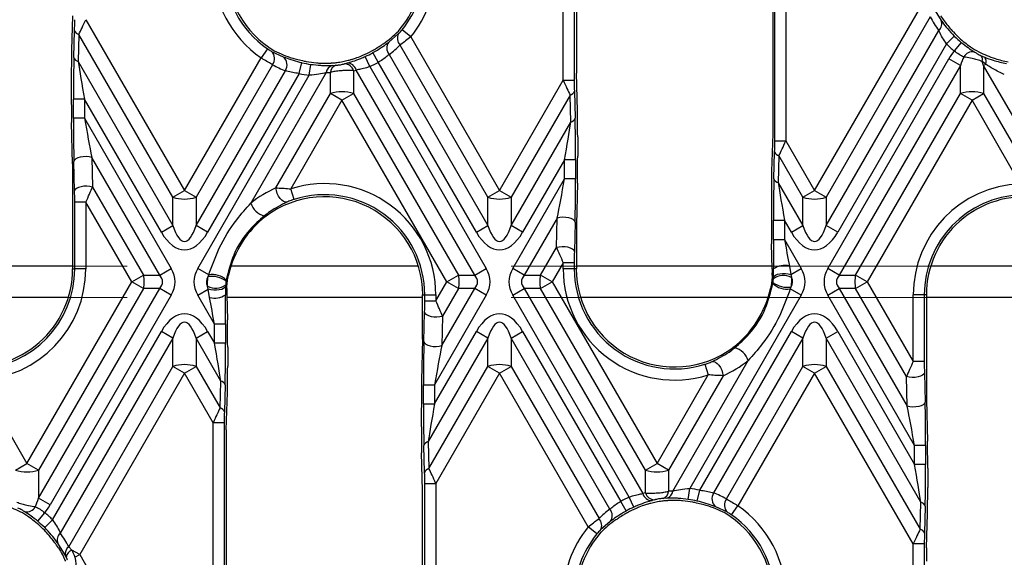
# Model space of a CAD drawing. Units: millimetres. Extents: x -63 to 1239, y -3 to 370.
# Drawn here: x 251 to 271, y 156 to 167 of the extents above; entities that cross this region are included whole.
import ezdxf

# ---------------------------------------------------------------- set-up
doc = ezdxf.new("R2010")
doc.units = ezdxf.units.MM
doc.linetypes.add('CENTERX2', pattern=[20.32, 12.7, -2.54, 2.54, -2.54])
doc.layers.add('FORMAT', color=7, linetype='Continuous')

msp = doc.modelspace()

# ---------------------------------------------------------------- linework, layer by layer
at = {"color": 7, "linetype": 'Continuous', "lineweight": 25}
for p, q in [((266.064, 164.403), (266.064, 169.636)), ((266.284, 169.636), (266.284, 164.403)), ((266.023, 169.495), (266.023, 164.545)), ((261.867, 165.606), (261.867, 168.434)), ((262.086, 168.434), (262.086, 165.606)), ((262.128, 168.292), (262.128, 165.748)), ((269.215, 167.036), (269.367, 166.792)), ((252.132, 166.887), (252.114, 166.206)), ((266.853, 163.418), (268.933, 167.02)), ((269.15, 166.867), (267.083, 163.285)), ((252.395, 166.809), (254.353, 163.418)), ((252.158, 166.059), (252.173, 166.594)), ((252.258, 166.516), (252.243, 165.981)), ((254.123, 163.285), (252.258, 166.516)), ((258.407, 166.364), (258.602, 166.532)), ((258.841, 166.47), (258.671, 166.609)), ((258.841, 166.47), (260.603, 163.418)), ((267.083, 162.725), (269.317, 166.595)), ((269.626, 166.485), (269.471, 166.33)), ((260.373, 163.285), (258.629, 166.306)), ((269.471, 166.33), (267.312, 162.592)), ((269.765, 166.358), (269.625, 166.189)), ((254.353, 163.418), (255.874, 166.051)), ((255.999, 166.232), (255.874, 166.051)), ((256.082, 166.18), (256.312, 166.073)), ((258.028, 165.878), (257.938, 166.078)), ((258.198, 165.963), (258.09, 166.155)), ((258.414, 166.118), (260.373, 162.725)), ((270.158, 166.095), (270.229, 166.065)), ((252.243, 165.981), (254.123, 162.725)), ((256.101, 165.915), (254.583, 163.285)), ((256.631, 165.743), (256.682, 165.957)), ((256.829, 165.706), (256.859, 165.923)), ((257.177, 165.944), (257.263, 165.945)), ((257.284, 165.901), (257.358, 165.905)), ((257.529, 165.933), (257.577, 165.946)), ((258.028, 165.878), (260.341, 161.872)), ((260.144, 162.592), (258.198, 165.963)), ((267.116, 161.872), (269.519, 166.035)), ((269.748, 165.903), (267.345, 161.74)), ((269.748, 165.903), (269.519, 166.035)), ((269.748, 165.342), (269.748, 165.903)), ((270.25, 165.927), (270.18, 165.981)), ((270.208, 165.903), (270.25, 165.927)), ((270.208, 165.903), (270.208, 165.342)), ((271.548, 163.581), (270.208, 165.903)), ((252.108, 165.686), (252.108, 165.307)), ((254.583, 162.725), (256.356, 165.796)), ((254.616, 161.872), (256.829, 165.706)), ((256.631, 165.743), (254.812, 162.592)), ((257.166, 165.76), (255.671, 163.171)), ((257.248, 165.342), (257.248, 165.764)), ((257.708, 165.796), (257.708, 165.342)), ((260.111, 161.74), (257.761, 165.81)), ((262.148, 165.003), (262.128, 165.748)), ((260.603, 163.418), (261.867, 165.606)), ((261.867, 165.606), (262.086, 165.606)), ((256.168, 163.47), (257.248, 165.342)), ((257.478, 165.209), (257.248, 165.342)), ((257.478, 165.209), (257.708, 165.342)), ((257.708, 165.342), (259.787, 161.74)), ((262.004, 165.313), (260.833, 163.285)), ((262.018, 164.778), (262.004, 165.313)), ((262.089, 165.391), (262.103, 164.856)), ((267.669, 161.74), (269.748, 165.342)), ((269.978, 165.209), (269.748, 165.342)), ((269.978, 165.209), (270.208, 165.342)), ((270.208, 165.342), (271.196, 163.631)), ((252.149, 164.855), (252.149, 165.233)), ((252.369, 165.233), (252.149, 165.233)), ((253.894, 162.592), (252.369, 165.233)), ((252.369, 165.233), (252.369, 164.855)), ((257.478, 165.209), (256.464, 163.453)), ((259.558, 161.607), (257.478, 165.209)), ((269.978, 165.209), (267.899, 161.607)), ((270.934, 163.554), (269.978, 165.209)), ((252.134, 163.951), (252.114, 164.767)), ((252.369, 164.855), (252.149, 164.855)), ((252.369, 164.855), (254.091, 161.872)), ((260.833, 162.725), (262.018, 164.778)), ((262.154, 164.483), (262.154, 164.104)), ((266.023, 164.545), (266.002, 163.8)), ((266.064, 164.403), (266.284, 164.403)), ((266.284, 164.403), (266.853, 163.418)), ((266.047, 163.653), (266.062, 164.188)), ((266.147, 164.111), (266.132, 163.575)), ((266.623, 163.285), (266.147, 164.111)), ((252.134, 163.951), (252.134, 161.867)), ((252.173, 163.411), (252.158, 163.997)), ((252.513, 164.075), (252.528, 163.489)), ((253.861, 161.74), (252.513, 164.075)), ((261.893, 164.03), (261.062, 162.592)), ((262.112, 164.03), (261.893, 164.03)), ((261.893, 163.652), (261.893, 164.03)), ((262.112, 164.03), (262.112, 163.652)), ((260.866, 161.872), (261.893, 163.652)), ((262.112, 163.652), (261.893, 163.652)), ((262.148, 163.564), (262.128, 162.748)), ((266.132, 163.575), (266.623, 162.725)), ((252.528, 163.489), (253.537, 161.74)), ((254.123, 163.285), (254.353, 163.418)), ((254.353, 163.418), (254.583, 163.285)), ((256.53, 163.243), (256.464, 163.453)), ((260.373, 163.285), (260.603, 163.418)), ((260.603, 163.418), (260.833, 163.285)), ((266.623, 163.285), (266.853, 163.418)), ((266.853, 163.418), (267.083, 163.285)), ((252.395, 163.188), (252.176, 163.188)), ((252.176, 161.867), (252.176, 163.188)), ((253.308, 161.607), (252.395, 163.188)), ((252.395, 163.188), (252.395, 161.867)), ((254.123, 162.725), (254.123, 163.285)), ((254.583, 163.285), (254.583, 162.725)), ((260.373, 162.725), (260.373, 163.285)), ((260.833, 163.285), (260.833, 162.725)), ((265.997, 163.28), (265.997, 162.901)), ((266.623, 162.725), (266.623, 163.285)), ((267.083, 163.285), (267.083, 162.725)), ((253.894, 162.592), (254.123, 162.725)), ((254.812, 162.592), (254.583, 162.725)), ((260.144, 162.592), (260.373, 162.725)), ((261.062, 162.592), (260.833, 162.725)), ((261.749, 162.872), (261.095, 161.74)), ((261.734, 162.286), (261.749, 162.872)), ((262.103, 162.794), (262.089, 162.208)), ((262.128, 162.748), (262.128, 161.867)), ((266.038, 162.449), (266.038, 162.828)), ((266.038, 162.828), (266.258, 162.828)), ((266.394, 162.592), (266.258, 162.828)), ((266.258, 162.828), (266.258, 162.449)), ((266.394, 162.592), (266.623, 162.725)), ((267.312, 162.592), (267.083, 162.725)), ((266.015, 161.867), (266.002, 162.361)), ((266.038, 162.449), (266.258, 162.449)), ((266.258, 162.449), (266.591, 161.872)), ((261.419, 161.74), (261.734, 162.286)), ((261.867, 161.985), (261.649, 161.607)), ((262.086, 161.985), (261.867, 161.985)), ((261.867, 161.867), (261.867, 161.985)), ((262.086, 161.985), (262.086, 161.867)), ((252.134, 161.867), (252.176, 161.867)), ((252.395, 161.867), (252.176, 161.867)), ((253.861, 161.74), (254.091, 161.872)), ((254.835, 161.746), (254.616, 161.872)), ((260.111, 161.74), (260.341, 161.872)), ((261.095, 161.74), (260.866, 161.872)), ((262.086, 161.867), (261.867, 161.867)), ((262.128, 161.867), (262.086, 161.867)), ((266.015, 161.867), (266.042, 161.867)), ((266.038, 161.699), (266.042, 161.867)), ((266.354, 161.921), (266.381, 161.751)), ((266.381, 161.751), (266.591, 161.872)), ((266.381, 161.751), (266.395, 161.694)), ((267.345, 161.74), (267.116, 161.872)), ((251.228, 158.005), (253.308, 161.607)), ((253.308, 161.607), (253.537, 161.74)), ((253.537, 161.475), (253.308, 161.607)), ((253.537, 161.74), (253.861, 161.74)), ((254.823, 161.712), (254.835, 161.746)), ((255.181, 161.639), (255.178, 161.62)), ((259.34, 161.23), (259.558, 161.607)), ((259.558, 161.607), (259.787, 161.74)), ((259.787, 161.475), (259.558, 161.607)), ((259.787, 161.74), (260.111, 161.74)), ((261.095, 161.74), (261.419, 161.74)), ((261.649, 161.607), (261.419, 161.74)), ((261.419, 161.475), (261.649, 161.607)), ((261.649, 161.607), (263.728, 158.005)), ((266.025, 161.576), (266.028, 161.595)), ((266.036, 161.666), (266.038, 161.699)), ((267.345, 161.74), (267.669, 161.74)), ((267.899, 161.607), (267.669, 161.74)), ((267.669, 161.475), (267.899, 161.607)), ((267.899, 161.607), (268.811, 160.027)), ((253.537, 161.475), (251.458, 157.873)), ((251.458, 157.312), (253.861, 161.475)), ((253.861, 161.475), (253.537, 161.475)), ((254.091, 161.342), (253.861, 161.475)), ((254.616, 161.342), (254.826, 161.463)), ((254.826, 161.463), (254.811, 161.52)), ((254.852, 161.294), (254.826, 161.463)), ((255.168, 161.516), (255.164, 161.347)), ((255.17, 161.549), (255.168, 161.516)), ((259.457, 160.342), (260.111, 161.475)), ((259.787, 161.475), (259.472, 160.928)), ((260.111, 161.475), (259.787, 161.475)), ((260.341, 161.342), (260.111, 161.475)), ((260.866, 161.342), (261.095, 161.475)), ((261.419, 161.475), (261.095, 161.475)), ((261.095, 161.475), (263.445, 157.404)), ((263.498, 157.873), (261.419, 161.475)), ((266.384, 161.503), (266.371, 161.469)), ((266.591, 161.342), (266.371, 161.469)), ((267.116, 161.342), (267.345, 161.475)), ((267.669, 161.475), (267.345, 161.475)), ((267.345, 161.475), (268.693, 159.14)), ((268.679, 159.726), (267.669, 161.475)), ((254.091, 161.342), (251.687, 157.179)), ((254.948, 160.766), (254.616, 161.342)), ((255.191, 161.347), (255.164, 161.347)), ((255.191, 161.347), (255.204, 160.854)), ((259.078, 161.347), (259.12, 161.347)), ((259.078, 160.467), (259.078, 161.347)), ((259.12, 161.347), (259.34, 161.347)), ((259.12, 161.23), (259.12, 161.347)), ((259.12, 161.23), (259.34, 161.23)), ((260.341, 161.342), (259.313, 159.563)), ((259.34, 161.347), (259.34, 161.23)), ((263.178, 157.337), (260.866, 161.342)), ((266.591, 161.342), (264.378, 157.509)), ((268.837, 158.36), (267.116, 161.342)), ((268.811, 160.027), (268.811, 161.347)), ((269.031, 161.347), (268.811, 161.347)), ((269.031, 161.347), (269.031, 160.027)), ((269.072, 161.347), (269.031, 161.347)), ((269.072, 161.347), (269.072, 159.264)), ((259.103, 160.42), (259.118, 161.006)), ((259.472, 160.928), (259.457, 160.342)), ((251.736, 156.885), (253.894, 160.622)), ((254.123, 160.49), (253.894, 160.622)), ((254.583, 160.49), (254.812, 160.622)), ((254.812, 160.622), (254.948, 160.387)), ((255.168, 160.766), (254.948, 160.766)), ((254.948, 160.387), (254.948, 160.766)), ((255.168, 160.766), (255.168, 160.387)), ((259.313, 159.184), (260.144, 160.622)), ((260.373, 160.49), (260.144, 160.622)), ((260.833, 160.49), (261.062, 160.622)), ((261.062, 160.622), (263.009, 157.251)), ((264.575, 157.472), (266.394, 160.622)), ((266.623, 160.49), (266.394, 160.622)), ((267.083, 160.49), (267.312, 160.622)), ((267.312, 160.622), (268.837, 157.981)), ((254.123, 160.49), (251.889, 156.62)), ((254.123, 159.929), (254.123, 160.49)), ((254.583, 160.49), (254.583, 159.929)), ((255.074, 159.639), (254.583, 160.49)), ((255.168, 160.387), (254.948, 160.387)), ((259.078, 160.467), (259.058, 159.651)), ((260.373, 160.49), (259.188, 158.436)), ((260.373, 159.929), (260.373, 160.49)), ((260.833, 160.49), (260.833, 159.929)), ((262.792, 157.096), (260.833, 160.49)), ((266.623, 160.49), (264.85, 157.419)), ((266.623, 159.929), (266.623, 160.49)), ((267.083, 160.49), (267.083, 159.929)), ((268.963, 157.234), (267.083, 160.49)), ((255.21, 160.313), (255.21, 159.935)), ((264.04, 157.455), (265.535, 160.044)), ((269.031, 160.027), (268.811, 160.027)), ((252.056, 156.348), (254.123, 159.929)), ((254.353, 159.797), (252.274, 156.195)), ((254.353, 159.797), (254.123, 159.929)), ((254.353, 159.797), (254.583, 159.929)), ((254.922, 158.811), (254.353, 159.797)), ((254.583, 159.929), (255.059, 159.104)), ((259.203, 157.901), (260.373, 159.929)), ((260.603, 159.797), (259.34, 157.608)), ((260.603, 159.797), (260.373, 159.929)), ((260.603, 159.797), (260.833, 159.929)), ((262.365, 156.745), (260.603, 159.797)), ((260.833, 159.929), (262.577, 156.908)), ((264.676, 159.971), (264.742, 159.762)), ((265.105, 157.299), (266.623, 159.929)), ((266.853, 159.797), (265.333, 157.163)), ((266.853, 159.797), (266.623, 159.929)), ((266.853, 159.797), (267.083, 159.929)), ((268.811, 156.405), (266.853, 159.797)), ((267.083, 159.929), (268.948, 156.698)), ((269.033, 159.803), (269.048, 159.217)), ((250.273, 159.66), (251.228, 158.005)), ((255.059, 159.104), (255.074, 159.639)), ((263.728, 158.005), (264.742, 159.762)), ((265.039, 159.745), (263.958, 157.873)), ((268.693, 159.14), (268.679, 159.726)), ((255.159, 159.561), (255.144, 159.026)), ((255.183, 158.669), (255.204, 159.414)), ((259.094, 159.184), (259.094, 159.563)), ((259.094, 159.563), (259.313, 159.563)), ((259.313, 159.563), (259.313, 159.184)), ((269.072, 159.264), (269.093, 158.448)), ((259.052, 158.732), (259.052, 159.11)), ((259.094, 159.184), (259.313, 159.184)), ((254.922, 153.578), (254.922, 158.811)), ((255.142, 158.811), (254.922, 158.811)), ((255.142, 158.811), (255.142, 153.578)), ((255.183, 158.669), (255.183, 153.72)), ((259.188, 158.436), (259.203, 157.901)), ((259.118, 157.823), (259.103, 158.359)), ((269.057, 158.36), (268.837, 158.36)), ((268.837, 157.981), (268.837, 158.36)), ((269.057, 158.36), (269.057, 157.981)), ((259.078, 157.467), (259.058, 158.211)), ((250.998, 157.873), (251.228, 158.005)), ((251.458, 157.873), (251.228, 158.005)), ((251.458, 157.873), (251.458, 157.312)), ((263.498, 157.873), (263.728, 158.005)), ((263.498, 157.419), (263.498, 157.873)), ((263.958, 157.873), (263.728, 158.005)), ((263.958, 157.873), (263.958, 157.45)), ((269.057, 157.981), (268.837, 157.981)), ((269.098, 157.908), (269.098, 157.529)), ((259.078, 154.923), (259.078, 157.467)), ((259.12, 157.608), (259.34, 157.608)), ((259.12, 154.781), (259.12, 157.608)), ((259.34, 157.608), (259.34, 154.781)), ((264.347, 157.291), (264.378, 157.509)), ((264.525, 157.258), (264.575, 157.472)), ((251.687, 157.179), (251.458, 157.312)), ((263.268, 157.136), (263.178, 157.337)), ((263.677, 157.281), (263.63, 157.268)), ((263.922, 157.313), (263.848, 157.31)), ((264.03, 157.271), (263.943, 157.269)), ((263.116, 157.06), (263.009, 157.251)), ((265.124, 157.035), (264.894, 157.141)), ((265.208, 156.983), (265.333, 157.163)), ((268.948, 156.698), (268.963, 157.234)), ((269.048, 157.156), (269.033, 156.621)), ((251.441, 156.857), (251.581, 157.026)), ((251.58, 156.73), (251.736, 156.885)), ((269.074, 156.327), (269.093, 157.009)), ((262.535, 156.606), (262.365, 156.745)), ((262.8, 156.851), (262.605, 156.683)), ((251.991, 156.178), (251.84, 156.422)), ((252.056, 156.348), (252.118, 156.284)), ((252.274, 156.195), (252.118, 156.284)), ((268.811, 155.984), (268.811, 156.405)), ((269.031, 156.405), (268.811, 156.405)), ((269.031, 156.405), (269.031, 155.984)), ((252.008, 156.144), (251.991, 156.178)), ((252.18, 156.141), (252.274, 156.195)), ((252.274, 156.195), (254.164, 152.92)), ((269.072, 156.208), (269.072, 156.182))]:
    msp.add_line(p, q, dxfattribs=at)
at = {"color": 8, "linetype": 'Continuous', "lineweight": 25}
for p, q in [((252.134, 161.919), (248.265, 161.919)), ((258.993, 161.919), (255.275, 161.919)), ((266.014, 161.919), (262.128, 161.919)), ((272.854, 161.919), (269.158, 161.919)), ((252.048, 161.295), (248.352, 161.295)), ((259.078, 161.295), (255.193, 161.295)), ((265.931, 161.295), (262.214, 161.295)), ((272.941, 161.295), (269.072, 161.295))]:
    msp.add_line(p, q, dxfattribs=at)
at = {"color": 7, "linetype": 'Continuous', "lineweight": 25, "flags": 128}
for points in [[(252.513, 164.075), (252.461, 164.087), (252.403, 164.092), (252.343, 164.09), (252.286, 164.082), (252.236, 164.067), (252.196, 164.047), (252.169, 164.023), (252.158, 163.997)], [(252.528, 163.489), (252.476, 163.501), (252.418, 163.506), (252.358, 163.504), (252.301, 163.495), (252.25, 163.481), (252.21, 163.46), (252.184, 163.437), (252.173, 163.411)], [(256.385, 163.189), (256.354, 163.187), (256.319, 163.2), (256.284, 163.226), (256.249, 163.264), (256.218, 163.31), (256.194, 163.363), (256.176, 163.417), (256.168, 163.47)], [(262.103, 162.794), (262.092, 162.82), (262.066, 162.844), (262.026, 162.864), (261.976, 162.879), (261.919, 162.887), (261.859, 162.889), (261.801, 162.884), (261.749, 162.872)], [(262.089, 162.208), (262.078, 162.234), (262.051, 162.258), (262.011, 162.278), (261.961, 162.293), (261.904, 162.301), (261.844, 162.303), (261.786, 162.298), (261.734, 162.286)], [(266.038, 161.699), (266.051, 161.722), (266.077, 161.742), (266.115, 161.758), (266.163, 161.769), (266.217, 161.774), (266.274, 161.772), (266.33, 161.765), (266.381, 161.751)], [(255.168, 161.516), (255.156, 161.493), (255.13, 161.472), (255.091, 161.456), (255.044, 161.446), (254.989, 161.441), (254.932, 161.442), (254.877, 161.45), (254.826, 161.463)], [(259.118, 161.006), (259.129, 160.981), (259.155, 160.957), (259.195, 160.937), (259.245, 160.922), (259.302, 160.913), (259.362, 160.911), (259.42, 160.917), (259.472, 160.928)], [(259.103, 160.42), (259.114, 160.395), (259.14, 160.371), (259.18, 160.351), (259.23, 160.336), (259.288, 160.327), (259.348, 160.325), (259.405, 160.331), (259.457, 160.342)], [(264.821, 160.026), (264.852, 160.028), (264.887, 160.015), (264.923, 159.989), (264.957, 159.951), (264.988, 159.904), (265.013, 159.852), (265.03, 159.797), (265.039, 159.745)], [(269.033, 159.803), (269.022, 159.778), (268.996, 159.754), (268.956, 159.734), (268.906, 159.719), (268.848, 159.71), (268.788, 159.709), (268.731, 159.714), (268.679, 159.726)], [(269.048, 159.217), (269.037, 159.192), (269.01, 159.168), (268.971, 159.148), (268.92, 159.133), (268.863, 159.124), (268.803, 159.123), (268.745, 159.128), (268.693, 159.14)]]:
    msp.add_lwpolyline(points, dxfattribs=at)
at = {"color": 7, "linetype": 'Continuous', "lineweight": 25}
for centre, radius, start, end in [((257.131, 167.867), 2.209, 180, 235.3019), ((257.131, 167.867), 1.989, 180, 235.3019), ((257.131, 167.867), 1.948, 180, 239.2474), ((257.131, 167.867), 1.948, 318.7796, 0), ((257.131, 167.867), 1.989, 320.7436, 0), ((257.131, 167.867), 2.209, 320.7436, 0), ((269.202, 166.729), 0.176, 310.6791, 21.2104), ((252.283, 166.629), 0.115, 197.5833, 257.479), ((258.764, 166.437), 0.188, 149.8409, 224.2693), ((271.02, 167.867), 1.921, 222.6472, 231.906), ((271.02, 167.867), 1.963, 224.7778, 230.2753), ((258.563, 166.246), 0.196, 142.9313, 220.532), ((271.02, 167.867), 2.183, 224.7778, 230.2753), ((252.268, 166.094), 0.115, 197.5833, 257.479), ((255.937, 166.037), 0.204, 323.5308, 44.5953), ((256.179, 165.91), 0.21, 327.0124, 50.8034), ((257.131, 167.867), 1.921, 293.4155, 299.1548), ((257.131, 167.867), 1.963, 294.276, 299.2559), ((269.986, 165.982), 0.191, 78.96, 153.002), ((270.069, 166.019), 0.117, 341.173, 40.985), ((270.122, 165.978), 0.138, 338.486, 39.2885), ((257.131, 167.867), 1.963, 256.7703, 262.0421), ((257.131, 167.867), 1.921, 259.1327, 265.233), ((257.331, 165.743), 0.165, 106.4323, 173.974), ((257.41, 165.751), 0.162, 108.7018, 175.434), ((257.527, 165.746), 0.187, 15.4053, 89.5662), ((257.58, 165.758), 0.189, 16.1528, 90.9312), ((257.131, 167.867), 2.183, 294.276, 299.2559), ((271.02, 167.867), 1.921, 252.3275, 260.1512), ((257.131, 167.867), 2.183, 256.7703, 262.0421), ((257.478, 164.621), 0.757, 72.3361, 107.6639), ((261.979, 165.426), 0.115, 282.521, 342.4167), ((269.978, 164.621), 0.757, 72.3361, 107.6639), ((261.993, 164.891), 0.115, 282.521, 342.4167), ((266.172, 164.223), 0.115, 197.5833, 257.479), ((257.131, 161.347), 2.209, 0, 107.5716), ((266.157, 163.688), 0.115, 197.5833, 257.479), ((271.02, 161.347), 2.209, 92.2354, 180), ((257.131, 161.347), 1.989, 0, 107.5716), ((271.02, 161.347), 1.989, 92.2354, 180), ((254.353, 164.006), 0.757, 252.3361, 287.6639), ((256.017, 163.269), 0.359, 195.7942, 257.4446), ((257.131, 161.347), 1.948, 0, 126.4715), ((260.603, 164.006), 0.757, 252.3361, 287.6639), ((266.853, 164.006), 0.757, 252.3361, 287.6639), ((271.02, 161.347), 1.948, 82.5502, 180), ((250.186, 161.867), 1.948, 262.5502, 0), ((250.186, 161.867), 1.989, 272.2354, 0), ((250.186, 161.867), 2.209, 272.2354, 0), ((254.906, 161.361), 0.391, 45.2471, 100.4282), ((264.075, 161.867), 2.209, 180, 287.5716), ((264.075, 161.867), 1.989, 180, 287.5716), ((264.075, 161.867), 1.948, 180, 306.4715), ((266.26, 161.531), 0.401, 76.4408, 122.9046), ((252.993, 161.607), 0.561, 346.318, 13.682), ((254.889, 161.232), 0.484, 53.2559, 97.8902), ((259.243, 161.607), 0.561, 346.318, 13.682), ((261.963, 161.607), 0.561, 166.318, 193.682), ((266.3, 161.854), 0.391, 225.2471, 280.4282), ((266.317, 161.982), 0.484, 233.2559, 277.8902), ((266.239, 161.386), 0.345, 63.1042, 125.9601), ((268.213, 161.607), 0.561, 166.318, 193.682), ((254.968, 161.828), 0.345, 243.1042, 305.9601), ((254.946, 161.684), 0.401, 256.4408, 302.9046), ((265.189, 159.946), 0.359, 15.7942, 77.4446), ((254.353, 159.208), 0.757, 72.3361, 107.6639), ((260.603, 159.208), 0.757, 72.3361, 107.6639), ((266.853, 159.208), 0.757, 72.3361, 107.6639), ((255.049, 159.527), 0.115, 17.5833, 77.479), ((255.034, 158.991), 0.115, 17.5833, 77.479), ((259.213, 158.324), 0.115, 102.521, 162.4167), ((251.228, 158.594), 0.757, 252.3361, 287.6639), ((259.228, 157.788), 0.115, 102.521, 162.4167), ((263.728, 158.594), 0.757, 252.3361, 287.6639), ((263.796, 157.463), 0.162, 288.7018, 355.434), ((263.876, 157.472), 0.165, 286.4323, 353.974), ((264.075, 155.347), 2.183, 76.7703, 82.0421), ((264.075, 155.347), 2.183, 114.276, 119.2559), ((263.626, 157.457), 0.189, 196.1528, 270.9312), ((263.679, 157.469), 0.187, 195.4053, 269.5662), ((264.075, 155.347), 1.921, 79.1327, 85.233), ((264.075, 155.347), 1.963, 76.7703, 82.0421), ((265.027, 157.304), 0.21, 147.0124, 230.8034), ((265.269, 157.178), 0.204, 143.5308, 224.5953), ((251.221, 157.232), 0.191, 258.96, 333.002), ((262.643, 156.969), 0.196, 322.9313, 40.532), ((264.075, 155.347), 1.963, 114.276, 119.2559), ((264.075, 155.347), 1.921, 113.4155, 119.1548), ((264.075, 155.347), 2.209, 0, 55.3019), ((268.938, 157.121), 0.115, 17.5833, 77.479), ((250.186, 155.347), 2.183, 44.7778, 50.2753), ((262.442, 156.777), 0.188, 329.8409, 44.2693), ((264.075, 155.347), 1.948, 0, 59.2474), ((264.075, 155.347), 1.989, 0, 55.3019), ((250.186, 155.347), 1.921, 42.6472, 51.906), ((250.186, 155.347), 1.963, 44.7778, 50.2753), ((264.075, 155.347), 2.209, 140.7436, 180), ((268.923, 156.586), 0.115, 17.5833, 77.479), ((252.004, 156.486), 0.176, 130.6791, 201.2104), ((264.075, 155.347), 1.989, 140.7436, 180), ((264.075, 155.347), 1.948, 138.7796, 180), ((252.151, 156.214), 0.164, 125.4747, 192.7036), ((252.178, 156.124), 0.172, 110.5446, 173.2877)]:
    msp.add_arc(centre, radius, start, end, dxfattribs=at)
for centre, major_axis, ratio, start_param, end_param in [((271.057, 167.846), (1.858, -1.073), 0.998626, 4.140232, 4.289071), ((270.934, 167.917), (1.635, -0.944), 0.998626, 4.24305, 4.310156), ((252.167, 166.823), (0, 0.31), 0.02615, 3.881604, 4.667003), ((252.387, 166.823), (0.19, 0.42), 0.028631, 3.906471, 4.691869), ((257.218, 167.918), (1.663, 0.96), 0.998626, 4.783385, 4.990091), ((257.095, 167.847), (1.885, 1.089), 0.998626, 4.840563, 4.971877), ((252.127, 165.652), (-0.001, 0.751), 0.02615, 0.740012, 1.52541), ((252.181, 165.179), (-0.001, 1.191), 0.02615, 0.740012, 1.52541), ((257.042, 167.919), (1.69, -0.976), 0.998626, 4.7517, 4.953951), ((269.978, 164.709), (0, -1.677), 0.447214, 3.631959, 3.800651), ((269.978, 164.709), (0, 1.509), 0.248452, 0.448843, 0.659058), ((252.4, 165.179), (-0.192, 1.081), 0.01939, 0.731989, 1.517387), ((257.165, 167.847), (1.913, -1.104), 0.998626, 4.732513, 4.859966), ((269.978, 164.709), (0, 1.509), 0.248452, 5.624127, 5.71402), ((257.093, 167.889), (1.847, -1.066), 0.998626, 5.269766, 5.308405), ((257.167, 167.888), (1.874, 1.082), 0.998626, 4.441829, 4.467363), ((261.875, 165.62), (-0.19, 0.42), 0.028631, 1.591316, 2.376715), ((262.094, 165.62), (0, 0.31), 0.02615, 1.616183, 2.401581), ((252.127, 165.273), (-0.001, 0.751), 0.02615, 1.52541, 2.310808), ((262.134, 164.449), (0.001, 0.751), 0.02615, 4.757775, 5.543174), ((252.181, 164.8), (-0.001, 1.191), 0.02615, 1.52541, 2.310808), ((252.4, 164.8), (-0.192, 1.081), 0.01939, 1.517387, 2.302786), ((261.862, 163.976), (0.192, 1.081), 0.01939, 4.765798, 5.551196), ((262.081, 163.976), (0.001, 1.191), 0.02615, 4.757775, 5.543174), ((266.056, 164.418), (0, 0.31), 0.02615, 3.881604, 4.667003), ((266.276, 164.418), (0.19, 0.42), 0.028631, 3.906471, 4.691869), ((262.134, 164.07), (0.001, 0.751), 0.02615, 3.972377, 4.757775), ((266.016, 163.246), (-0.001, 0.751), 0.02615, 0.740012, 1.52541), ((261.862, 163.598), (0.192, 1.081), 0.01939, 3.9804, 4.765798), ((262.081, 163.598), (0.001, 1.191), 0.02615, 3.972377, 4.757775), ((266.069, 162.774), (-0.001, 1.191), 0.02615, 0.740012, 1.52541), ((266.289, 162.774), (-0.192, 1.081), 0.01939, 0.731989, 1.517387), ((252.167, 163.202), (0, 0.31), 0.02615, 4.667003, 5.452401), ((252.387, 163.202), (0.19, 0.42), 0.028631, 4.691869, 5.477267), ((257.101, 161.365), (1.995, -1.152), 0.998626, 2.510905, 2.763304), ((254.353, 163.918), (0, 1.509), 0.248452, 2.482535, 3.800651), ((257.224, 161.294), (1.773, -1.023), 0.998626, 2.751386, 3.445738), ((260.603, 163.918), (0, 1.509), 0.248452, 2.482535, 3.800651), ((266.016, 162.867), (-0.001, 0.751), 0.02615, 1.52541, 2.310808), ((266.853, 163.918), (0, 1.509), 0.248452, 2.482535, 3.800651), ((254.353, 163.918), (0, -1.677), 0.447214, 5.624127, 6.942243), ((260.603, 163.918), (0, -1.677), 0.447214, 5.624127, 6.942243), ((266.853, 163.918), (0, -1.677), 0.447214, 5.624127, 6.942243), ((266.069, 162.395), (-0.001, 1.191), 0.02615, 1.52541, 2.0295), ((266.289, 162.395), (-0.192, 1.081), 0.01939, 1.517387, 2.021477), ((261.875, 161.999), (-0.19, 0.42), 0.028631, 0.805918, 1.591316), ((262.094, 161.999), (0, 0.31), 0.02615, 0.830785, 1.616183), ((253.019, 161.607), (1.146, 0), 0.654654, 5.921818, 6.644552), ((255.687, 161.607), (-1.146, 0), 0.654654, 5.921818, 6.644552), ((259.269, 161.607), (1.146, 0), 0.654654, 5.921818, 6.644552), ((261.937, 161.607), (-1.146, 0), 0.654654, 5.921818, 6.644552), ((263.983, 161.814), (1.761, 1.017), 0.998626, 5.722433, 5.785225), ((265.519, 161.607), (1.146, 0), 0.654654, 5.921818, 6.644552), ((268.187, 161.607), (-1.146, 0), 0.654654, 5.921818, 6.644552), ((253.019, 161.607), (0.9, 0), 0.416598, 5.921818, 6.644552), ((255.687, 161.607), (0.9, 0), 0.416598, 2.859853, 3.37514), ((259.269, 161.607), (0.9, 0), 0.416598, 5.921818, 6.644552), ((261.937, 161.607), (0.9, 0), 0.416598, 2.780226, 3.50296), ((265.519, 161.607), (0.9, 0), 0.416598, 6.001446, 6.516733), ((268.187, 161.607), (0.9, 0), 0.416598, 2.780226, 3.50296), ((257.223, 161.4), (1.761, 1.017), 0.998626, 2.58084, 2.643632), ((263.982, 161.921), (1.773, -1.023), 0.998626, 5.892979, 6.587331), ((254.917, 160.82), (-0.192, 1.081), 0.01939, 4.65898, 5.16307), ((255.137, 160.82), (-0.001, 1.191), 0.02615, 4.667003, 5.171093), ((259.112, 161.216), (0, 0.31), 0.02615, 3.972377, 4.757775), ((259.332, 161.216), (-0.19, 0.42), 0.028631, 3.947511, 4.732909), ((254.353, 159.297), (0, 1.677), 0.447214, 5.624127, 6.942243), ((260.603, 159.297), (0, 1.677), 0.447214, 5.624127, 6.942243), ((266.853, 159.297), (0, 1.677), 0.447214, 5.624127, 6.942243), ((254.353, 159.297), (0, 1.509), 0.248452, 5.624127, 6.942243), ((255.19, 160.347), (-0.001, 0.751), 0.02615, 4.667003, 5.452401), ((260.603, 159.297), (0, 1.509), 0.248452, 5.624127, 6.942243), ((266.853, 159.297), (0, 1.509), 0.248452, 5.624127, 6.942243), ((254.917, 160.441), (-0.192, 1.081), 0.01939, 3.873582, 4.65898), ((255.137, 160.441), (-0.001, 1.191), 0.02615, 3.881604, 4.667003), ((259.125, 159.617), (0.001, 1.191), 0.02615, 0.830785, 1.616183), ((259.345, 159.617), (0.192, 1.081), 0.01939, 0.838807, 1.624205), ((264.105, 161.85), (1.995, -1.152), 0.998626, 5.652497, 5.904896), ((268.819, 160.013), (0.19, 0.42), 0.028631, 1.550276, 2.335674), ((269.039, 160.013), (0, 0.31), 0.02615, 1.52541, 2.310808), ((255.19, 159.969), (-0.001, 0.751), 0.02615, 3.881604, 4.667003), ((259.072, 159.145), (0.001, 0.751), 0.02615, 0.830785, 1.616183), ((269.026, 158.414), (-0.001, 1.191), 0.02615, 4.667003, 5.452401), ((254.93, 158.797), (0.19, 0.42), 0.028631, 0.764878, 1.550276), ((255.15, 158.797), (0, 0.31), 0.02615, 0.740012, 1.52541), ((259.125, 159.238), (0.001, 1.191), 0.02615, 1.616183, 2.401581), ((259.345, 159.238), (0.192, 1.081), 0.01939, 1.624205, 2.409603), ((268.806, 158.414), (-0.192, 1.081), 0.01939, 4.65898, 5.444378), ((259.072, 158.766), (0.001, 0.751), 0.02615, 1.616183, 2.401581), ((269.079, 157.942), (-0.001, 0.751), 0.02615, 4.667003, 5.452401), ((259.332, 157.594), (-0.19, 0.42), 0.028631, 4.732909, 5.518307), ((268.806, 158.035), (-0.192, 1.081), 0.01939, 3.873582, 4.65898), ((269.026, 158.035), (-0.001, 1.191), 0.02615, 3.881604, 4.667003), ((259.112, 157.594), (0, 0.31), 0.02615, 4.757775, 5.543174), ((264.113, 155.325), (1.847, -1.066), 0.998626, 2.128173, 2.166813), ((269.079, 157.563), (-0.001, 0.751), 0.02615, 3.881604, 4.667003), ((251.228, 158.505), (0, 1.509), 0.248452, 3.590436, 3.800651), ((264.039, 155.326), (1.874, 1.082), 0.998626, 1.300236, 1.325771), ((264.041, 155.367), (1.913, -1.104), 0.998626, 1.59092, 1.718374), ((251.228, 158.505), (0, -1.677), 0.447214, 0.490366, 0.659058), ((264.111, 155.368), (1.885, 1.089), 0.998626, 1.698971, 1.830284), ((264.164, 155.296), (1.69, -0.976), 0.998626, 1.610107, 1.812359), ((263.988, 155.297), (1.663, 0.96), 0.998626, 1.641792, 1.848498), ((268.819, 156.391), (0.19, 0.42), 0.028631, 0.764878, 1.550276), ((250.149, 155.369), (1.858, -1.073), 0.998626, 0.99864, 1.147478), ((269.039, 156.391), (0, 0.31), 0.02615, 0.740012, 1.52541), ((250.272, 155.298), (1.635, -0.944), 0.998626, 1.101457, 1.168563), ((269.099, 156.195), (0, 0.375), 0.072625, 1.209429, 1.535853), ((269.099, 156.195), (0, 0.375), 0.072625, 1.605739, 1.932163)]:
    msp.add_ellipse(centre, major_axis=major_axis, ratio=ratio, start_param=start_param, end_param=end_param, dxfattribs=at)
for points, knots in [([(269.367, 166.792), (269.374, 166.782), (269.41, 166.733), (269.49, 166.629), (269.581, 166.533), (269.626, 166.485)], [0, 0, 0, 0, 0.1153151, 0.5623776, 1, 1, 1, 1]), ([(269.426, 166.784), (269.449, 166.754), (269.494, 166.694), (269.561, 166.615), (269.6, 166.573), (269.607, 166.566)], [0, 0, 0, 0, 0.449759, 0.899391, 1, 1, 1, 1]), ([(258.602, 166.532), (258.604, 166.534), (258.614, 166.544), (258.638, 166.569), (258.66, 166.596), (258.671, 166.609)], [0, 0, 0, 0, 0.107614, 0.559483, 1, 1, 1, 1]), ([(258.841, 166.47), (258.807, 166.442), (258.738, 166.387), (258.668, 166.334), (258.636, 166.311), (258.629, 166.306)], [0, 0, 0, 0, 0.442047, 0.893606, 1, 1, 1, 1]), ([(269.471, 166.33), (269.443, 166.37), (269.387, 166.451), (269.342, 166.542), (269.321, 166.586), (269.317, 166.595)], [0, 0, 0, 0, 0.441599, 0.887976, 1, 1, 1, 1]), ([(258.067, 166.189), (258.091, 166.203), (258.152, 166.238), (258.231, 166.288), (258.275, 166.318), (258.292, 166.329)], [0, 0, 0, 0, 0.288325, 0.7129, 1, 1, 1, 1]), ([(258.09, 166.155), (258.107, 166.165), (258.177, 166.204), (258.296, 166.281), (258.369, 166.336), (258.407, 166.364)], [0, 0, 0, 0, 0.139452, 0.563587, 1, 1, 1, 1]), ([(269.765, 166.358), (269.81, 166.322), (269.901, 166.249), (269.982, 166.197), (270.022, 166.17)], [0, 0, 0, 0, 0.496892, 1, 1, 1, 1]), ([(269.834, 166.355), (269.872, 166.327), (269.96, 166.26), (270.155, 166.14), (270.326, 166.077), (270.437, 166.037)], [0, 0, 0, 0, 0.205581, 0.487083, 1, 1, 1, 1]), ([(256.101, 165.915), (256.073, 165.932), (256.017, 165.964), (255.933, 166.014), (255.886, 166.044), (255.874, 166.051)], [0, 0, 0, 0, 0.426428, 0.852508, 1, 1, 1, 1]), ([(255.999, 166.232), (256.003, 166.229), (256.02, 166.217), (256.051, 166.197), (256.072, 166.186), (256.082, 166.18)], [0, 0, 0, 0, 0.144849, 0.566293, 1, 1, 1, 1]), ([(256.312, 166.073), (256.326, 166.068), (256.381, 166.047), (256.501, 166.003), (256.622, 165.972), (256.682, 165.957)], [0, 0, 0, 0, 0.145169, 0.577783, 1, 1, 1, 1]), ([(256.5, 166.046), (256.533, 166.037), (256.599, 166.018), (256.697, 165.995), (256.754, 165.983), (256.769, 165.98)], [0, 0, 0, 0, 0.426844, 0.853512, 1, 1, 1, 1]), ([(257.577, 165.946), (257.614, 165.958), (257.694, 165.982), (257.826, 166.029), (257.91, 166.066), (257.938, 166.078)], [0, 0, 0, 0, 0.363186, 0.787079, 1, 1, 1, 1]), ([(257.665, 166.017), (257.691, 166.026), (257.753, 166.047), (257.835, 166.079), (257.886, 166.1), (257.894, 166.104)], [0, 0, 0, 0, 0.370428, 0.889665, 1, 1, 1, 1]), ([(258.414, 166.118), (258.389, 166.097), (258.339, 166.054), (258.258, 165.998), (258.21, 165.97), (258.198, 165.963)], [0, 0, 0, 0, 0.429846, 0.85816, 1, 1, 1, 1]), ([(269.815, 166.069), (269.784, 166.084), (269.721, 166.114), (269.657, 166.164), (269.625, 166.189)], [0, 0, 0, 0, 0.5016598, 1, 1, 1, 1]), ([(270.18, 165.981), (270.148, 165.992), (270.084, 166.013), (269.967, 166.042), (269.877, 166.06), (269.826, 166.068), (269.815, 166.069)], [0, 0, 0, 0, 0.282084, 0.545085, 0.90965, 1, 1, 1, 1]), ([(270.022, 166.17), (270.026, 166.167), (270.044, 166.156), (270.076, 166.137), (270.121, 166.113), (270.145, 166.101), (270.158, 166.095)], [0, 0, 0, 0, 0.101512, 0.488212, 0.742667, 1, 1, 1, 1]), ([(270.229, 166.065), (270.284, 166.043), (270.418, 165.991), (270.57, 165.958), (270.659, 165.938)], [0, 0, 0, 0, 0.416478, 1, 1, 1, 1]), ([(256.859, 165.923), (256.925, 165.916), (257.006, 165.906), (257.152, 165.899), (257.224, 165.9), (257.284, 165.901)], [0, 0, 0, 0, 0.419024, 0.520037, 1, 1, 1, 1]), ([(256.971, 165.953), (257.004, 165.95), (257.075, 165.945), (257.141, 165.944), (257.177, 165.944)], [0, 0, 0, 0, 0.455689, 1, 1, 1, 1]), ([(257.665, 166.017), (257.644, 166.01), (257.593, 165.994), (257.495, 165.971), (257.385, 165.953), (257.308, 165.947), (257.272, 165.946), (257.263, 165.945)], [0, 0, 0, 0, 0.184078, 0.441074, 0.69949, 0.926431, 1, 1, 1, 1]), ([(257.358, 165.905), (257.369, 165.906), (257.391, 165.907), (257.431, 165.913), (257.471, 165.92), (257.504, 165.927), (257.522, 165.931), (257.529, 165.933)], [0, 0, 0, 0, 0.212464, 0.420072, 0.621863, 0.840307, 1, 1, 1, 1]), ([(258.028, 165.878), (258.008, 165.87), (257.947, 165.848), (257.851, 165.825), (257.789, 165.815), (257.761, 165.81)], [0, 0, 0, 0, 0.215152, 0.642267, 1, 1, 1, 1]), ([(270.618, 165.722), (270.543, 165.758), (270.414, 165.82), (270.298, 165.895), (270.25, 165.927)], [0, 0, 0, 0, 0.580886, 1, 1, 1, 1]), ([(256.631, 165.743), (256.587, 165.748), (256.498, 165.757), (256.407, 165.781), (256.366, 165.793), (256.356, 165.796)], [0, 0, 0, 0, 0.436053, 0.861835, 1, 1, 1, 1]), ([(257.166, 165.76), (257.117, 165.748), (257.015, 165.722), (256.893, 165.711), (256.829, 165.706)], [0, 0, 0, 0, 0.476226, 1, 1, 1, 1]), ([(257.708, 165.796), (257.688, 165.797), (257.64, 165.801), (257.55, 165.801), (257.444, 165.795), (257.339, 165.783), (257.278, 165.771), (257.248, 165.764)], [0, 0, 0, 0, 0.146953, 0.359702, 0.567549, 0.785005, 1, 1, 1, 1]), ([(256.168, 163.47), (256.209, 163.469), (256.26, 163.468), (256.362, 163.462), (256.42, 163.457), (256.464, 163.453)], [0, 0, 0, 0, 0.462974, 0.587185, 1, 1, 1, 1]), ([(254.835, 161.746), (254.899, 161.925), (255.036, 162.31), (255.333, 162.793), (255.575, 163.063), (255.671, 163.171)], [0, 0, 0, 0, 0.342632, 0.73791, 1, 1, 1, 1]), ([(256.385, 163.189), (256.272, 163.132), (256.12, 163.057), (255.976, 162.946), (255.939, 162.918)], [0, 0, 0, 0, 0.745335, 1, 1, 1, 1]), ([(256.53, 163.243), (256.509, 163.236), (256.457, 163.219), (256.411, 163.2), (256.385, 163.189)], [0, 0, 0, 0, 0.414168, 1, 1, 1, 1]), ([(255.939, 162.918), (255.839, 162.83), (255.596, 162.615), (255.308, 162.166), (255.222, 161.807), (255.181, 161.639)], [0, 0, 0, 0, 0.267894, 0.655278, 1, 1, 1, 1]), ([(254.811, 161.52), (254.811, 161.555), (254.809, 161.619), (254.818, 161.683), (254.823, 161.712)], [0, 0, 0, 0, 0.544667, 1, 1, 1, 1]), ([(255.178, 161.62), (255.177, 161.609), (255.173, 161.585), (255.171, 161.562), (255.17, 161.549)], [0, 0, 0, 0, 0.449912, 1, 1, 1, 1]), ([(255.192, 161.475), (255.194, 161.511), (255.199, 161.585), (255.213, 161.679), (255.224, 161.728), (255.227, 161.74)], [0, 0, 0, 0, 0.43168, 0.86472, 1, 1, 1, 1]), ([(265.267, 160.296), (265.367, 160.384), (265.61, 160.599), (265.898, 161.049), (265.984, 161.407), (266.025, 161.576)], [0, 0, 0, 0, 0.267894, 0.655278, 1, 1, 1, 1]), ([(266.014, 161.74), (266.012, 161.703), (266.008, 161.63), (265.993, 161.536), (265.982, 161.486), (265.98, 161.475)], [0, 0, 0, 0, 0.43168, 0.86472, 1, 1, 1, 1]), ([(266.028, 161.595), (266.029, 161.605), (266.033, 161.629), (266.035, 161.653), (266.036, 161.666)], [0, 0, 0, 0, 0.449912, 1, 1, 1, 1]), ([(266.395, 161.694), (266.396, 161.659), (266.397, 161.595), (266.388, 161.532), (266.384, 161.503)], [0, 0, 0, 0, 0.544667, 1, 1, 1, 1]), ([(266.371, 161.469), (266.307, 161.29), (266.17, 160.904), (265.873, 160.421), (265.631, 160.151), (265.535, 160.044)], [0, 0, 0, 0, 0.342632, 0.73791, 1, 1, 1, 1]), ([(264.821, 160.026), (264.934, 160.082), (265.086, 160.158), (265.23, 160.268), (265.267, 160.296)], [0, 0, 0, 0, 0.745335, 1, 1, 1, 1]), ([(264.676, 159.971), (264.697, 159.978), (264.75, 159.996), (264.795, 160.015), (264.821, 160.026)], [0, 0, 0, 0, 0.414168, 1, 1, 1, 1]), ([(265.039, 159.745), (264.998, 159.746), (264.946, 159.747), (264.844, 159.753), (264.786, 159.758), (264.742, 159.762)], [0, 0, 0, 0, 0.4629742, 0.5871855, 1, 1, 1, 1]), ([(263.498, 157.419), (263.518, 157.417), (263.566, 157.414), (263.656, 157.414), (263.762, 157.42), (263.868, 157.432), (263.928, 157.444), (263.958, 157.45)], [0, 0, 0, 0, 0.146953, 0.359702, 0.567549, 0.785005, 1, 1, 1, 1]), ([(264.04, 157.455), (264.089, 157.467), (264.191, 157.492), (264.314, 157.503), (264.378, 157.509)], [0, 0, 0, 0, 0.476226, 1, 1, 1, 1]), ([(264.575, 157.472), (264.62, 157.467), (264.708, 157.457), (264.799, 157.434), (264.84, 157.422), (264.85, 157.419)], [0, 0, 0, 0, 0.436053, 0.861835, 1, 1, 1, 1]), ([(263.178, 157.337), (263.198, 157.344), (263.259, 157.366), (263.355, 157.39), (263.417, 157.4), (263.445, 157.404)], [0, 0, 0, 0, 0.215152, 0.642267, 1, 1, 1, 1]), ([(263.63, 157.268), (263.592, 157.257), (263.512, 157.233), (263.381, 157.186), (263.296, 157.149), (263.268, 157.136)], [0, 0, 0, 0, 0.363186, 0.787079, 1, 1, 1, 1]), ([(263.541, 157.197), (263.562, 157.204), (263.613, 157.22), (263.711, 157.244), (263.821, 157.261), (263.899, 157.268), (263.935, 157.269), (263.943, 157.269)], [0, 0, 0, 0, 0.184078, 0.441074, 0.69949, 0.926431, 1, 1, 1, 1]), ([(263.848, 157.31), (263.837, 157.309), (263.816, 157.307), (263.775, 157.302), (263.735, 157.295), (263.702, 157.288), (263.685, 157.283), (263.677, 157.281)], [0, 0, 0, 0, 0.212464, 0.420072, 0.621863, 0.840307, 1, 1, 1, 1]), ([(264.347, 157.291), (264.282, 157.299), (264.201, 157.308), (264.055, 157.315), (263.982, 157.314), (263.922, 157.313)], [0, 0, 0, 0, 0.4190237, 0.5200369, 1, 1, 1, 1]), ([(264.235, 157.262), (264.203, 157.264), (264.132, 157.269), (264.066, 157.27), (264.03, 157.271)], [0, 0, 0, 0, 0.455689, 1, 1, 1, 1]), ([(264.894, 157.141), (264.88, 157.147), (264.826, 157.168), (264.705, 157.211), (264.584, 157.243), (264.525, 157.258)], [0, 0, 0, 0, 0.145169, 0.577783, 1, 1, 1, 1]), ([(265.105, 157.299), (265.133, 157.283), (265.189, 157.251), (265.273, 157.2), (265.32, 157.171), (265.333, 157.163)], [0, 0, 0, 0, 0.426428, 0.852508, 1, 1, 1, 1]), ([(251.372, 156.859), (251.335, 156.888), (251.246, 156.955), (251.051, 157.075), (250.88, 157.138), (250.77, 157.178)], [0, 0, 0, 0, 0.205581, 0.487083, 1, 1, 1, 1]), ([(251.026, 157.234), (251.059, 157.223), (251.122, 157.202), (251.239, 157.172), (251.33, 157.154), (251.381, 157.147), (251.391, 157.145)], [0, 0, 0, 0, 0.282084, 0.545085, 0.90965, 1, 1, 1, 1]), ([(251.184, 157.045), (251.18, 157.047), (251.162, 157.059), (251.13, 157.078), (251.085, 157.102), (251.061, 157.113), (251.048, 157.119)], [0, 0, 0, 0, 0.101512, 0.488212, 0.742667, 1, 1, 1, 1]), ([(251.391, 157.145), (251.423, 157.13), (251.486, 157.1), (251.55, 157.051), (251.581, 157.026)], [0, 0, 0, 0, 0.50166, 1, 1, 1, 1]), ([(262.792, 157.096), (262.817, 157.118), (262.867, 157.161), (262.948, 157.217), (262.997, 157.245), (263.009, 157.251)], [0, 0, 0, 0, 0.429846, 0.85816, 1, 1, 1, 1]), ([(263.116, 157.06), (263.099, 157.05), (263.029, 157.01), (262.91, 156.933), (262.837, 156.879), (262.8, 156.851)], [0, 0, 0, 0, 0.139452, 0.563587, 1, 1, 1, 1]), ([(263.541, 157.197), (263.515, 157.189), (263.453, 157.168), (263.371, 157.136), (263.321, 157.114), (263.312, 157.11)], [0, 0, 0, 0, 0.370428, 0.889665, 1, 1, 1, 1]), ([(264.706, 157.168), (264.673, 157.178), (264.607, 157.196), (264.509, 157.22), (264.452, 157.231), (264.438, 157.234)], [0, 0, 0, 0, 0.426844, 0.853512, 1, 1, 1, 1]), ([(251.441, 156.857), (251.396, 156.893), (251.305, 156.965), (251.225, 157.018), (251.184, 157.045)], [0, 0, 0, 0, 0.496892, 1, 1, 1, 1]), ([(251.736, 156.885), (251.763, 156.844), (251.819, 156.764), (251.865, 156.673), (251.885, 156.629), (251.889, 156.62)], [0, 0, 0, 0, 0.441599, 0.887976, 1, 1, 1, 1]), ([(262.365, 156.745), (262.399, 156.772), (262.468, 156.827), (262.538, 156.88), (262.571, 156.904), (262.577, 156.908)], [0, 0, 0, 0, 0.442047, 0.893606, 1, 1, 1, 1]), ([(263.139, 157.025), (263.115, 157.011), (263.054, 156.977), (262.975, 156.926), (262.932, 156.897), (262.914, 156.885)], [0, 0, 0, 0, 0.2883253, 0.7128999, 1, 1, 1, 1]), ([(265.208, 156.983), (265.203, 156.986), (265.186, 156.997), (265.155, 157.017), (265.134, 157.029), (265.124, 157.035)], [0, 0, 0, 0, 0.144849, 0.566293, 1, 1, 1, 1]), ([(251.84, 156.422), (251.832, 156.432), (251.796, 156.481), (251.716, 156.586), (251.625, 156.682), (251.58, 156.73)], [0, 0, 0, 0, 0.115315, 0.562378, 1, 1, 1, 1]), ([(262.605, 156.683), (262.603, 156.681), (262.592, 156.67), (262.568, 156.646), (262.546, 156.619), (262.535, 156.606)], [0, 0, 0, 0, 0.1076142, 0.5594833, 1, 1, 1, 1]), ([(251.78, 156.431), (251.757, 156.461), (251.712, 156.52), (251.645, 156.599), (251.607, 156.641), (251.6, 156.649)], [0, 0, 0, 0, 0.449759, 0.899391, 1, 1, 1, 1]), ([(251.853, 156.327), (251.88, 156.284), (251.919, 156.22), (251.966, 156.12), (251.983, 156.077), (251.989, 156.062)], [0, 0, 0, 0, 0.576178, 0.853523, 1, 1, 1, 1]), ([(252.118, 156.284), (252.133, 156.251), (252.155, 156.204), (252.175, 156.154), (252.18, 156.141)], [0, 0, 0, 0, 0.724579, 1, 1, 1, 1]), ([(252.031, 156.09), (252.029, 156.095), (252.022, 156.114), (252.014, 156.131), (252.008, 156.144)], [0, 0, 0, 0, 0.273996, 1, 1, 1, 1]), ([(252.18, 156.141), (252.191, 156.052), (252.204, 155.934), (252.194, 155.831), (252.192, 155.805)], [0, 0, 0, 0, 0.758137, 1, 1, 1, 1])]:
    msp.add_open_spline(points, degree=3, knots=knots, dxfattribs=at)
at = {"layer": 'FORMAT', "linetype": 'CENTERX2', "lineweight": 18}
for p, q in [((293.853, 161.919), (39.853, 161.919)), ((293.853, 161.295), (39.853, 161.295))]:
    msp.add_line(p, q, dxfattribs=at)

doc.saveas('drawing.dxf')
